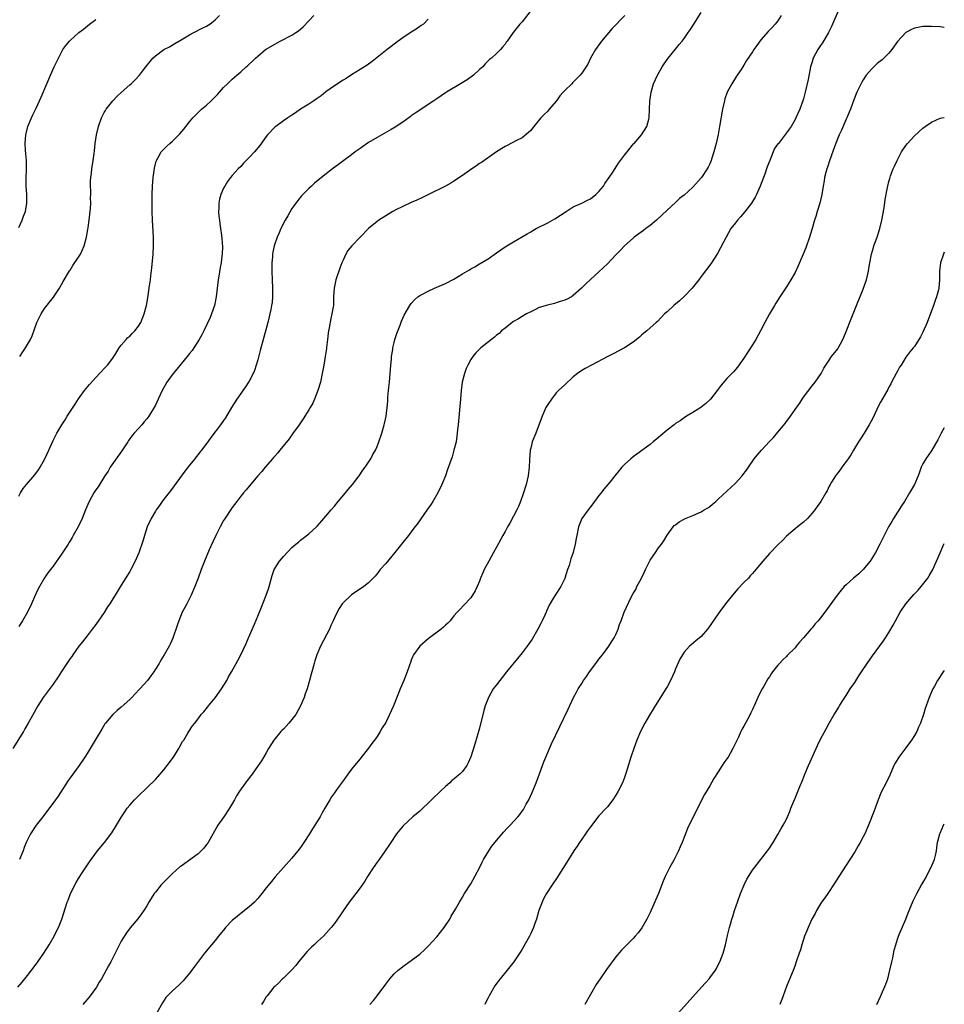
# Model space of a CAD drawing. Units: inches. Extents: x 2640000 to 2643000, y 1515000 to 1518000.
# Drawn here: x 2642783 to 2643000, y 1517565 to 1517796 of the extents above; entities that cross this region are included whole.
import ezdxf

# ---------------------------------------------------------------- set-up
doc = ezdxf.new("R2010")
doc.units = ezdxf.units.IN
doc.header["$MEASUREMENT"] = 0
doc.layers.add('LD26401515_10ft', color=111, linetype='Continuous')

msp = doc.modelspace()

# ---------------------------------------------------------------- linework, layer by layer
at = {"layer": 'LD26401515_10ft'}
for points, elevation in [([(2642903.68, 1517799), (2642901, 1517795.55), (2642900.46, 1517795), (2642899.81, 1517794.19), (2642899, 1517793.1), (2642898.91, 1517793), (2642897.5, 1517791), (2642897.28, 1517790.72), (2642897, 1517790.26), (2642896.43, 1517789.57), (2642895.92, 1517789), (2642895, 1517788.07), (2642893.79, 1517787), (2642893.35, 1517786.65), (2642892.35, 1517785.65), (2642891.75, 1517785), (2642891, 1517784.33), (2642889.6, 1517783), (2642888.07, 1517781.93), (2642886.57, 1517781), (2642883.23, 1517779), (2642883, 1517778.83), (2642881, 1517777.46), (2642880.29, 1517777), (2642879, 1517776.09), (2642877, 1517774.82), (2642875.93, 1517774.07), (2642875, 1517773.48), (2642874.73, 1517773.27), (2642873, 1517772.02), (2642871.2, 1517770.8), (2642870.29, 1517770.29), (2642868.68, 1517769.32), (2642867, 1517768.36), (2642865, 1517767.18), (2642863, 1517765.8), (2642861.88, 1517765), (2642861, 1517764.31), (2642859.21, 1517763), (2642857.96, 1517762.04), (2642856.52, 1517761), (2642853.96, 1517759), (2642852.34, 1517757.66), (2642851.62, 1517757), (2642851, 1517756.43), (2642849.59, 1517755), (2642849.28, 1517754.72), (2642848.37, 1517753.63), (2642847.96, 1517753), (2642847, 1517751.75), (2642846.03, 1517750.03), (2642845.43, 1517749), (2642844.42, 1517747), (2642844, 1517746), (2642843.52, 1517745), (2642842.81, 1517743), (2642842.51, 1517741.49), (2642842.44, 1517741), (2642842.42, 1517740.42), (2642842.31, 1517739), (2642842.3, 1517737), (2642842.37, 1517735), (2642842.48, 1517733), (2642842.48, 1517731), (2642842.35, 1517729.65), (2642842.26, 1517729), (2642842.04, 1517728.04), (2642841.84, 1517727), (2642841.69, 1517726.31), (2642841.33, 1517725), (2642840.45, 1517721.55), (2642839.59, 1517718.41), (2642839, 1517716.2), (2642838.66, 1517715), (2642838.26, 1517713.74), (2642837.93, 1517713), (2642837, 1517711.23), (2642836.86, 1517711), (2642836.11, 1517709.89), (2642835.49, 1517709), (2642835, 1517708.34), (2642834.07, 1517707), (2642832.81, 1517705), (2642831.41, 1517702.59), (2642831, 1517702.01), (2642830.27, 1517701), (2642827.99, 1517698.01), (2642827.3, 1517697), (2642825.83, 1517695), (2642825.45, 1517694.55), (2642825, 1517693.97), (2642824.56, 1517693.44), (2642824.22, 1517693), (2642823, 1517691.51), (2642821.88, 1517690.12), (2642819.36, 1517686.64), (2642818.5, 1517685.5), (2642817, 1517683.56), (2642816.59, 1517683), (2642815.92, 1517682.08), (2642815.17, 1517681), (2642815, 1517680.73), (2642814.01, 1517679), (2642813.1, 1517677), (2642812.41, 1517675), (2642812.09, 1517673.91), (2642811.08, 1517670.92), (2642810.27, 1517669), (2642809.27, 1517667), (2642809, 1517666.52), (2642807, 1517663.33), (2642805.58, 1517661), (2642805, 1517660.11), (2642804.31, 1517659), (2642803.77, 1517658.23), (2642802.95, 1517656.95), (2642801, 1517654.14), (2642800.16, 1517653), (2642799, 1517651.47), (2642797.92, 1517650.08), (2642797.06, 1517649), (2642795.61, 1517647), (2642795.37, 1517646.63), (2642795, 1517646.14), (2642793, 1517643.11), (2642792.19, 1517641.81), (2642791, 1517640.15), (2642788.64, 1517637), (2642787.4, 1517635), (2642787, 1517634.31), (2642786.55, 1517633.45), (2642785.19, 1517631), (2642784.38, 1517629.62), (2642784.03, 1517629), (2642781.53, 1517625)], 9100), ([(2642782.71, 1517569), (2642783.77, 1517570.23), (2642785, 1517571.79), (2642787, 1517574.43), (2642787.42, 1517575), (2642788.81, 1517577), (2642790.05, 1517579), (2642791.22, 1517581), (2642791.83, 1517582.17), (2642792.24, 1517583), (2642793.06, 1517585), (2642794.34, 1517589), (2642794.52, 1517589.48), (2642795.12, 1517591), (2642796.42, 1517593.58), (2642797, 1517594.56), (2642797.86, 1517595.86), (2642799.53, 1517598.47), (2642801.44, 1517601), (2642803.03, 1517602.97), (2642804.76, 1517605.24), (2642805.91, 1517607), (2642807.06, 1517609), (2642807.85, 1517610.15), (2642808.41, 1517611), (2642809, 1517611.77), (2642810.12, 1517613), (2642811, 1517613.92), (2642813, 1517615.81), (2642815, 1517617.76), (2642815.6, 1517618.4), (2642817, 1517620.02), (2642817.76, 1517621), (2642819.21, 1517623), (2642820.47, 1517625), (2642820.64, 1517625.36), (2642821.37, 1517626.63), (2642821.63, 1517627), (2642822.62, 1517628.62), (2642822.84, 1517629), (2642823.69, 1517630.31), (2642824.21, 1517631), (2642825, 1517632), (2642825.76, 1517633), (2642826.35, 1517633.65), (2642827.24, 1517634.76), (2642827.42, 1517635), (2642829, 1517636.93), (2642830.46, 1517639), (2642831.71, 1517641), (2642832.17, 1517641.83), (2642832.87, 1517643), (2642834.34, 1517645.66), (2642835.04, 1517647), (2642836.32, 1517649.68), (2642836.86, 1517651), (2642838.21, 1517654.21), (2642839, 1517656.04), (2642839.84, 1517658.16), (2642841.01, 1517661), (2642841.5, 1517662.5), (2642841.69, 1517663), (2642842.4, 1517665.6), (2642842.87, 1517667), (2642843, 1517667.29), (2642844.11, 1517669), (2642845, 1517670.11), (2642847, 1517672.16), (2642847.94, 1517673), (2642848.54, 1517673.46), (2642849, 1517673.89), (2642849.64, 1517674.36), (2642851, 1517675.42), (2642852.88, 1517677.12), (2642853, 1517677.25), (2642854.53, 1517679), (2642855, 1517679.52), (2642856.21, 1517681), (2642857, 1517681.89), (2642857.89, 1517683), (2642859.57, 1517685), (2642860.2, 1517685.8), (2642861.22, 1517687), (2642862.78, 1517689), (2642863.66, 1517690.34), (2642864.17, 1517691), (2642865, 1517692.24), (2642865.48, 1517693), (2642866.02, 1517693.98), (2642866.62, 1517695), (2642867, 1517695.86), (2642867.43, 1517697), (2642868.06, 1517699), (2642868.65, 1517701), (2642868.72, 1517701.28), (2642869.11, 1517703), (2642869.35, 1517705), (2642869.48, 1517706.52), (2642869.49, 1517707.49), (2642869.66, 1517709), (2642869.71, 1517709.71), (2642869.87, 1517711), (2642870.19, 1517715), (2642870.34, 1517716.34), (2642870.4, 1517717), (2642870.67, 1517718.67), (2642870.71, 1517719), (2642871, 1517720.29), (2642871.18, 1517721), (2642871.58, 1517722.42), (2642872.39, 1517724.39), (2642872.72, 1517725.28), (2642873.32, 1517726.68), (2642874.64, 1517729), (2642875, 1517729.47), (2642875.72, 1517730.28), (2642876.54, 1517731), (2642877, 1517731.31), (2642877.6, 1517731.6), (2642879, 1517732.34), (2642880.41, 1517733), (2642881, 1517733.24), (2642883, 1517734.14), (2642885, 1517735.18), (2642887, 1517736.36), (2642888.63, 1517737.37), (2642889, 1517737.58), (2642889.93, 1517738.07), (2642891, 1517738.72), (2642891.19, 1517738.81), (2642893, 1517739.94), (2642895, 1517741.35), (2642896.01, 1517741.99), (2642897, 1517742.71), (2642899, 1517743.93), (2642902.2, 1517745.8), (2642903, 1517746.23), (2642903.47, 1517746.53), (2642904.29, 1517747), (2642907, 1517748.4), (2642908.68, 1517749.32), (2642911.32, 1517751), (2642913, 1517752.1), (2642915, 1517753), (2642916.32, 1517753.68), (2642917, 1517754), (2642918.31, 1517755), (2642919, 1517755.7), (2642920.05, 1517757), (2642920.41, 1517757.59), (2642921.41, 1517759), (2642922.25, 1517760.25), (2642923.63, 1517762.36), (2642925, 1517764.23), (2642925.61, 1517765), (2642927.14, 1517766.86), (2642927.27, 1517767), (2642929.02, 1517769), (2642930.26, 1517771), (2642930.68, 1517772.68), (2642930.78, 1517773), (2642930.87, 1517775), (2642930.94, 1517776.94), (2642931.22, 1517779), (2642931.82, 1517781), (2642932.71, 1517783), (2642933.86, 1517785), (2642934.31, 1517785.69), (2642935.27, 1517787), (2642937, 1517789.14), (2642937.81, 1517790.19), (2642938.5, 1517791), (2642939, 1517791.62), (2642939.97, 1517793), (2642940.37, 1517793.63), (2642941.28, 1517795), (2642943, 1517797.73)], 9080), ([(2642783, 1517684.24), (2642783.38, 1517685), (2642784, 1517686), (2642784.74, 1517687), (2642786.73, 1517689.27), (2642787.59, 1517690.41), (2642788, 1517691), (2642789.09, 1517693), (2642790.02, 1517695), (2642791, 1517697.27), (2642791.89, 1517699), (2642793.04, 1517701), (2642793.86, 1517702.14), (2642794.33, 1517703), (2642796.2, 1517705.8), (2642797, 1517707.09), (2642798.38, 1517709), (2642799.54, 1517710.46), (2642801.92, 1517713), (2642803.39, 1517714.61), (2642803.79, 1517715), (2642805, 1517716.62), (2642805.26, 1517717), (2642805.71, 1517717.71), (2642806.47, 1517719), (2642807, 1517719.67), (2642808.13, 1517721), (2642808.57, 1517721.43), (2642809, 1517721.79), (2642809.57, 1517722.43), (2642810.14, 1517723), (2642811, 1517724.09), (2642811.57, 1517725), (2642812, 1517726), (2642812.38, 1517727), (2642812.89, 1517729), (2642813.22, 1517730.78), (2642813.55, 1517733), (2642813.62, 1517733.62), (2642813.81, 1517735), (2642813.9, 1517735.9), (2642814.16, 1517737.84), (2642814.49, 1517741), (2642814.58, 1517743), (2642814.54, 1517745), (2642814.35, 1517749), (2642814.27, 1517751), (2642814.23, 1517753.77), (2642814.25, 1517755), (2642814.33, 1517757), (2642814.48, 1517759), (2642814.79, 1517761.21), (2642815.2, 1517762.8), (2642815.28, 1517763), (2642815.66, 1517763.66), (2642816.38, 1517765), (2642816.66, 1517765.34), (2642817.66, 1517766.34), (2642818.37, 1517767), (2642819, 1517767.54), (2642820.76, 1517769.24), (2642821.67, 1517770.33), (2642823, 1517772.09), (2642823.77, 1517773), (2642825, 1517774.23), (2642825.84, 1517775), (2642827, 1517775.97), (2642828.1, 1517777), (2642828.58, 1517777.42), (2642829, 1517777.9), (2642829.56, 1517778.44), (2642830.03, 1517779), (2642831, 1517780.09), (2642831.9, 1517781), (2642833, 1517782.07), (2642834.06, 1517783), (2642835, 1517783.79), (2642836.32, 1517785), (2642836.7, 1517785.3), (2642837, 1517785.6), (2642837.73, 1517786.27), (2642838.45, 1517787), (2642839, 1517787.5), (2642840.83, 1517789), (2642841, 1517789.12), (2642843, 1517790.32), (2642844.28, 1517791), (2642847, 1517792.4), (2642847.96, 1517793), (2642848.59, 1517793.41), (2642849, 1517793.77), (2642849.68, 1517794.32), (2642851, 1517795.73), (2642852.16, 1517797)], 9120), ([(2642879, 1517796.15), (2642877.84, 1517795), (2642877.35, 1517794.65), (2642876.16, 1517793.84), (2642875, 1517793.11), (2642873, 1517791.76), (2642871.94, 1517791), (2642869.32, 1517789), (2642867, 1517787.13), (2642865.8, 1517786.2), (2642864.62, 1517785.38), (2642863, 1517784.34), (2642861, 1517783.09), (2642859.75, 1517782.25), (2642859, 1517781.8), (2642857, 1517780.48), (2642855, 1517779.06), (2642853.84, 1517778.16), (2642852.66, 1517777.34), (2642852.13, 1517777), (2642851, 1517776.22), (2642849.02, 1517775), (2642847.82, 1517774.18), (2642847, 1517773.65), (2642846.03, 1517773), (2642845, 1517772.31), (2642843.22, 1517771), (2642843, 1517770.82), (2642841.3, 1517769), (2642841, 1517768.62), (2642839.47, 1517766.53), (2642838.21, 1517765), (2642837, 1517763.68), (2642835.67, 1517762.33), (2642835, 1517761.6), (2642834.39, 1517761), (2642833, 1517759.47), (2642832.61, 1517759), (2642831.93, 1517758.07), (2642831.24, 1517757), (2642831, 1517756.53), (2642830.32, 1517755), (2642830.06, 1517753.94), (2642829.85, 1517753), (2642829.84, 1517751.84), (2642829.81, 1517751), (2642829.9, 1517749.9), (2642830.01, 1517749), (2642830.1, 1517748.1), (2642830.3, 1517747), (2642830.52, 1517745.48), (2642830.61, 1517744.61), (2642830.72, 1517742.72), (2642830.65, 1517741), (2642830.61, 1517740.61), (2642830.38, 1517739), (2642830.15, 1517737.85), (2642829.85, 1517735.85), (2642829.7, 1517735), (2642829.25, 1517731), (2642828.84, 1517729), (2642828.16, 1517727), (2642827.83, 1517726.17), (2642826.32, 1517723), (2642825.88, 1517722.12), (2642825.26, 1517721), (2642824.01, 1517719), (2642823.58, 1517718.42), (2642823, 1517717.74), (2642822.44, 1517717), (2642821, 1517715.3), (2642819.99, 1517714.01), (2642819.14, 1517713), (2642817.71, 1517711), (2642816.55, 1517709), (2642815.61, 1517707), (2642815, 1517705.62), (2642814.79, 1517705.21), (2642813.46, 1517703), (2642813, 1517702.39), (2642812.34, 1517701.66), (2642811.81, 1517701), (2642811, 1517700.14), (2642810.01, 1517699), (2642809.52, 1517698.48), (2642809, 1517697.69), (2642808.7, 1517697.3), (2642808.53, 1517697), (2642807.12, 1517694.88), (2642804.41, 1517691), (2642803.89, 1517690.11), (2642803.13, 1517689), (2642801.54, 1517686.46), (2642801, 1517685.68), (2642800.59, 1517685), (2642799.5, 1517683), (2642798.64, 1517681), (2642797.85, 1517679), (2642796.91, 1517677), (2642795.74, 1517675), (2642795.45, 1517674.55), (2642795, 1517673.77), (2642794.7, 1517673.3), (2642794.53, 1517673), (2642793, 1517670.6), (2642791, 1517667.81), (2642789.78, 1517666.22), (2642788.96, 1517665.04), (2642787.78, 1517663), (2642787.48, 1517662.52), (2642787, 1517661.47), (2642786.65, 1517660.65), (2642785.92, 1517659), (2642785, 1517657), (2642783.86, 1517655), (2642783, 1517653.64)], 9110), ([(2642783, 1517747.28), (2642783.79, 1517749), (2642784.09, 1517749.91), (2642784.52, 1517751), (2642784.86, 1517753), (2642784.83, 1517755), (2642784.71, 1517757), (2642784.72, 1517757.28), (2642784.69, 1517759), (2642784.74, 1517760.74), (2642784.77, 1517761.23), (2642784.75, 1517763), (2642784.59, 1517764.59), (2642784.57, 1517765.43), (2642784.46, 1517767), (2642784.6, 1517769), (2642784.66, 1517769.34), (2642785.06, 1517770.94), (2642785.91, 1517773), (2642786.26, 1517773.74), (2642787, 1517775.24), (2642787.81, 1517777), (2642788.17, 1517777.83), (2642789.5, 1517781), (2642790.36, 1517783), (2642791.27, 1517785), (2642792.24, 1517787), (2642793, 1517788.44), (2642793.32, 1517789), (2642794.01, 1517789.99), (2642794.82, 1517791), (2642795, 1517791.18), (2642797.02, 1517793), (2642798.16, 1517793.84), (2642799.58, 1517795), (2642801, 1517796.05)], 9140), ([(2642925.05, 1517797), (2642922.08, 1517793.92), (2642919.62, 1517791), (2642918.18, 1517789), (2642917.07, 1517787), (2642916.39, 1517785.61), (2642915, 1517783.48), (2642914.61, 1517783), (2642913, 1517781.36), (2642912.81, 1517781.19), (2642912.64, 1517781), (2642911, 1517779.45), (2642910.62, 1517779), (2642909.84, 1517778.16), (2642909.02, 1517777), (2642907.37, 1517775), (2642907, 1517774.6), (2642906.2, 1517773.8), (2642905.41, 1517773), (2642903.72, 1517771), (2642903.42, 1517770.58), (2642903, 1517770.06), (2642902.48, 1517769.52), (2642901, 1517768.34), (2642899.68, 1517767.68), (2642897.47, 1517766.53), (2642897, 1517766.31), (2642896.21, 1517765.79), (2642895, 1517765.05), (2642891.45, 1517762.54), (2642891, 1517762.25), (2642890.27, 1517761.73), (2642889.17, 1517761), (2642887, 1517759.43), (2642885, 1517758.1), (2642884.31, 1517757.69), (2642883, 1517756.96), (2642879.04, 1517755), (2642877.67, 1517754.33), (2642876.3, 1517753.7), (2642875, 1517753.12), (2642873, 1517752.19), (2642871.4, 1517751.4), (2642870.64, 1517751), (2642869, 1517750.01), (2642867.43, 1517749), (2642867, 1517748.69), (2642864.99, 1517747), (2642861.1, 1517743), (2642860.16, 1517741.84), (2642859.66, 1517741), (2642859, 1517739.61), (2642858.74, 1517739), (2642858.26, 1517737.74), (2642857.31, 1517735), (2642856.88, 1517733), (2642856.78, 1517731), (2642856.73, 1517729), (2642856.69, 1517728.69), (2642856.41, 1517727), (2642856.11, 1517725.89), (2642855.71, 1517723.71), (2642855.56, 1517723), (2642855.52, 1517722.48), (2642855.34, 1517721), (2642855.13, 1517719.13), (2642855.12, 1517718.88), (2642854.84, 1517717), (2642854.5, 1517715), (2642854.13, 1517713), (2642853.68, 1517711), (2642853.08, 1517709), (2642852.32, 1517707), (2642851.92, 1517706.08), (2642851.31, 1517705), (2642851, 1517704.48), (2642849.65, 1517702.35), (2642848.73, 1517701), (2642847.18, 1517698.82), (2642847, 1517698.6), (2642846.33, 1517697.67), (2642844.14, 1517695), (2642843.65, 1517694.35), (2642843, 1517693.65), (2642842.71, 1517693.29), (2642842.45, 1517693), (2642840.73, 1517691), (2642839.99, 1517690.01), (2642839.02, 1517689), (2642837, 1517686.61), (2642836.3, 1517685.7), (2642835.65, 1517685), (2642835, 1517684.21), (2642834.06, 1517683), (2642833, 1517681.59), (2642831.18, 1517678.82), (2642831, 1517678.51), (2642830.17, 1517677), (2642829.19, 1517675), (2642828.49, 1517673.51), (2642827.62, 1517671.62), (2642826.48, 1517669), (2642825.72, 1517667), (2642825.02, 1517665), (2642824.26, 1517663), (2642823.38, 1517661), (2642823, 1517660.24), (2642822.35, 1517659), (2642821.9, 1517658.1), (2642821.31, 1517657), (2642820.47, 1517655), (2642820.13, 1517653.87), (2642819.09, 1517650.91), (2642818.46, 1517649.54), (2642818.19, 1517649), (2642817.06, 1517647), (2642816.28, 1517645.72), (2642815.86, 1517645), (2642815, 1517643.65), (2642814.6, 1517643), (2642813.89, 1517642.11), (2642813.11, 1517641), (2642811.35, 1517639), (2642810.19, 1517637.81), (2642809.44, 1517637), (2642809, 1517636.56), (2642807, 1517634.73), (2642806.04, 1517633.96), (2642805, 1517633.01), (2642803.29, 1517631), (2642803.17, 1517630.83), (2642802.4, 1517629.6), (2642800.88, 1517627), (2642799, 1517623.85), (2642798.47, 1517623), (2642797.13, 1517621), (2642795, 1517618.16), (2642794.52, 1517617.48), (2642792.17, 1517613.83), (2642791.6, 1517613), (2642788.56, 1517609), (2642787.07, 1517607), (2642785.68, 1517605), (2642784.71, 1517603), (2642784.22, 1517601.78), (2642783.98, 1517601), (2642783.13, 1517599)], 9090), ([(2642783.17, 1517717), (2642783.92, 1517718.08), (2642784.51, 1517719), (2642785, 1517719.78), (2642785.69, 1517721), (2642786.12, 1517721.88), (2642787.21, 1517725), (2642788.2, 1517727), (2642789, 1517728.23), (2642791.07, 1517730.93), (2642792.47, 1517733), (2642793, 1517733.87), (2642793.39, 1517734.61), (2642794.88, 1517737.12), (2642795, 1517737.29), (2642795.67, 1517738.33), (2642797, 1517740.27), (2642797.44, 1517741), (2642797.75, 1517741.75), (2642798.32, 1517743), (2642798.86, 1517745), (2642799.19, 1517746.81), (2642799.23, 1517747.23), (2642799.45, 1517749), (2642799.6, 1517750.4), (2642799.74, 1517751.74), (2642799.83, 1517753), (2642799.81, 1517754.19), (2642799.86, 1517755), (2642799.87, 1517755.87), (2642799.77, 1517757), (2642799.76, 1517758.24), (2642799.82, 1517759), (2642799.99, 1517759.99), (2642800.11, 1517761), (2642800.44, 1517763), (2642800.6, 1517764.6), (2642800.72, 1517765.28), (2642800.88, 1517767), (2642801.17, 1517769), (2642801.63, 1517771), (2642802.37, 1517773), (2642803, 1517774.22), (2642803.29, 1517774.71), (2642803.48, 1517775), (2642804.99, 1517777.01), (2642805.96, 1517778.04), (2642807, 1517778.98), (2642809, 1517780.73), (2642809.33, 1517781), (2642810.17, 1517781.83), (2642811.27, 1517783), (2642811.95, 1517783.95), (2642812.74, 1517785), (2642813.8, 1517786.2), (2642814.38, 1517787), (2642815, 1517787.53), (2642816.99, 1517789), (2642818.31, 1517789.69), (2642819.59, 1517790.41), (2642821, 1517791.29), (2642823, 1517792.49), (2642824.04, 1517793), (2642825.99, 1517794.01), (2642827, 1517794.5), (2642827.79, 1517795), (2642829, 1517795.97), (2642830.05, 1517797)], 9130), ([(2642961.73, 1517797), (2642961, 1517795.79), (2642960.37, 1517795), (2642959.72, 1517794.28), (2642958.73, 1517793.27), (2642957, 1517791.29), (2642956.01, 1517789.99), (2642955.3, 1517789), (2642955, 1517788.52), (2642953.58, 1517786.42), (2642953, 1517785.38), (2642952.77, 1517785), (2642952.35, 1517784.35), (2642951.44, 1517783), (2642951.25, 1517782.75), (2642950.15, 1517781), (2642949.11, 1517779), (2642948.55, 1517777.45), (2642948.43, 1517777), (2642948, 1517775), (2642947.31, 1517771), (2642946.94, 1517769.06), (2642946.47, 1517767), (2642945.97, 1517765), (2642945.52, 1517763.52), (2642945.35, 1517763), (2642945, 1517762.23), (2642944.59, 1517761.41), (2642944.41, 1517761), (2642943.09, 1517759), (2642943, 1517758.89), (2642941, 1517756.71), (2642939, 1517754.89), (2642937.94, 1517754.06), (2642937, 1517753.15), (2642935, 1517751.35), (2642932.53, 1517749), (2642931, 1517747.71), (2642930.02, 1517747), (2642929.44, 1517746.56), (2642927.25, 1517745), (2642927, 1517744.79), (2642925.02, 1517743), (2642924.03, 1517741.97), (2642923, 1517740.86), (2642921, 1517738.78), (2642919, 1517736.89), (2642917, 1517735.06), (2642915.94, 1517734.06), (2642914.92, 1517733), (2642913, 1517731.31), (2642912.54, 1517731), (2642911.56, 1517730.44), (2642911, 1517730.21), (2642909.89, 1517729.89), (2642909, 1517729.58), (2642908.55, 1517729.45), (2642906.92, 1517729.08), (2642905, 1517728.46), (2642903.94, 1517727.94), (2642903, 1517727.51), (2642902.01, 1517727), (2642901, 1517726.4), (2642900.15, 1517725.85), (2642899, 1517725.2), (2642898.7, 1517725), (2642897, 1517723.66), (2642896.19, 1517723), (2642895.58, 1517722.42), (2642895, 1517721.97), (2642894.5, 1517721.5), (2642893.78, 1517721), (2642891.33, 1517719), (2642891, 1517718.69), (2642890.17, 1517717.83), (2642889.45, 1517717), (2642889, 1517716.33), (2642888.23, 1517715), (2642887.85, 1517714.15), (2642887.45, 1517713), (2642886.96, 1517711), (2642886.7, 1517709), (2642886.51, 1517707), (2642886, 1517701), (2642885.87, 1517699.87), (2642885.8, 1517699), (2642885.72, 1517698.28), (2642885.5, 1517697), (2642885.02, 1517695), (2642884.56, 1517693.44), (2642883.53, 1517690.47), (2642883, 1517689), (2642882.18, 1517687), (2642881.23, 1517685), (2642880.03, 1517683), (2642879.63, 1517682.37), (2642878.82, 1517681.18), (2642877.92, 1517679.92), (2642876.36, 1517677.64), (2642875.83, 1517677), (2642875, 1517675.88), (2642874.32, 1517675), (2642873, 1517673.38), (2642871.13, 1517671), (2642869, 1517668.44), (2642867.73, 1517667), (2642867.42, 1517666.58), (2642866.54, 1517665.46), (2642865, 1517663.92), (2642863.87, 1517663), (2642861, 1517661.1), (2642860.87, 1517661), (2642859, 1517659.24), (2642858.8, 1517659), (2642858.1, 1517657.9), (2642857.61, 1517657), (2642857, 1517655.71), (2642856.72, 1517655), (2642856.15, 1517653.85), (2642855.82, 1517653), (2642853.73, 1517649), (2642852.84, 1517647), (2642852.41, 1517645.59), (2642852.19, 1517645), (2642851.67, 1517643), (2642851.5, 1517642.5), (2642851.17, 1517641), (2642850.56, 1517639), (2642850.12, 1517637.88), (2642849.87, 1517637), (2642849.03, 1517635), (2642847.89, 1517633), (2642847, 1517631.83), (2642846.31, 1517631), (2642845, 1517629.58), (2642844.71, 1517629.29), (2642844.43, 1517629), (2642842.77, 1517627), (2642841.51, 1517625), (2642841, 1517624.04), (2642839.87, 1517622.13), (2642839.13, 1517621), (2642837.66, 1517619), (2642836.48, 1517617.52), (2642834.7, 1517615), (2642834.04, 1517613.96), (2642833.53, 1517613), (2642832.39, 1517611), (2642831.05, 1517609), (2642829.67, 1517607), (2642827.34, 1517603), (2642827, 1517602.52), (2642826.32, 1517601.68), (2642825.71, 1517601), (2642825, 1517600.33), (2642821, 1517597.45), (2642820.76, 1517597.24), (2642819, 1517595.66), (2642817.66, 1517594.34), (2642816.67, 1517593.33), (2642816.36, 1517593), (2642815, 1517591.35), (2642814.73, 1517591), (2642813.47, 1517589), (2642813, 1517588.15), (2642812.28, 1517587), (2642811.76, 1517586.24), (2642810.9, 1517585.1), (2642809.04, 1517582.96), (2642808.19, 1517581.81), (2642807, 1517579.86), (2642805.59, 1517577), (2642805, 1517575.9), (2642804.54, 1517575), (2642803.99, 1517574.01), (2642803.47, 1517573), (2642802.36, 1517571), (2642801.83, 1517570.17), (2642801.17, 1517569), (2642799.71, 1517567), (2642799, 1517566.11), (2642798, 1517565)], 9070), ([(2642975, 1517797.9), (2642973.79, 1517795), (2642973.54, 1517794.46), (2642972.85, 1517793), (2642971.43, 1517790.57), (2642971, 1517789.96), (2642970.37, 1517789), (2642969.28, 1517787), (2642969, 1517786.16), (2642968.65, 1517785), (2642968.04, 1517781.96), (2642967.38, 1517779), (2642967, 1517777.48), (2642966.86, 1517777), (2642966.1, 1517775), (2642965.2, 1517773), (2642965, 1517772.62), (2642964.07, 1517771), (2642963.64, 1517770.36), (2642963, 1517769.45), (2642961.08, 1517767), (2642961, 1517766.87), (2642960.21, 1517765.79), (2642959.84, 1517765), (2642959.05, 1517763), (2642958.49, 1517761.51), (2642958.34, 1517761), (2642957.99, 1517759.99), (2642956.85, 1517757), (2642955.96, 1517755), (2642955.63, 1517754.37), (2642955, 1517753.33), (2642954.78, 1517753), (2642953.15, 1517750.85), (2642952.21, 1517749.79), (2642951.48, 1517749), (2642951, 1517748.4), (2642949.97, 1517747), (2642948.82, 1517745), (2642947.54, 1517742.46), (2642946.8, 1517741.2), (2642945.22, 1517738.78), (2642943, 1517735.74), (2642942.45, 1517735), (2642940.87, 1517733), (2642939, 1517731.07), (2642937.91, 1517730.09), (2642937, 1517729.3), (2642936.61, 1517729), (2642935, 1517727.48), (2642934.4, 1517727), (2642932.75, 1517725.25), (2642932.43, 1517725), (2642930.23, 1517723), (2642929.56, 1517722.44), (2642929, 1517722.03), (2642928.49, 1517721.51), (2642927, 1517720.39), (2642925, 1517719.06), (2642923.69, 1517718.31), (2642922.38, 1517717.62), (2642921.07, 1517717), (2642917.24, 1517715), (2642915.81, 1517714.19), (2642915, 1517713.71), (2642914.02, 1517713), (2642913, 1517712.2), (2642911, 1517710.38), (2642909.53, 1517709), (2642909, 1517708.47), (2642907.86, 1517707), (2642907, 1517705.73), (2642906.59, 1517705), (2642905.73, 1517703), (2642904.19, 1517699), (2642903.39, 1517697), (2642903, 1517695.5), (2642902.89, 1517695), (2642902.72, 1517692.72), (2642902.66, 1517691), (2642902.42, 1517689), (2642901.96, 1517687), (2642901.35, 1517685), (2642900.65, 1517683), (2642900.17, 1517681.83), (2642899.77, 1517681), (2642899, 1517679.53), (2642898.09, 1517677.91), (2642897.55, 1517677), (2642897, 1517675.98), (2642896.44, 1517675), (2642895, 1517672.26), (2642894.31, 1517671), (2642893.16, 1517669), (2642892.1, 1517667), (2642891.77, 1517666.23), (2642891.27, 1517665), (2642891, 1517664.25), (2642890.47, 1517663), (2642890.01, 1517661.99), (2642889, 1517660.4), (2642887.33, 1517658.67), (2642886.36, 1517657.64), (2642885.79, 1517657), (2642885, 1517656.17), (2642884.13, 1517655), (2642883.55, 1517654.45), (2642883, 1517653.97), (2642882.53, 1517653.47), (2642881.98, 1517653), (2642879, 1517650.73), (2642876.97, 1517649.03), (2642875.51, 1517647), (2642875.33, 1517646.67), (2642875, 1517645.74), (2642874.79, 1517645.21), (2642874.59, 1517644.59), (2642874.05, 1517643), (2642873.25, 1517641), (2642872.4, 1517639), (2642872, 1517638), (2642871, 1517635.4), (2642870.82, 1517635), (2642869, 1517631.15), (2642868.16, 1517629.84), (2642867.74, 1517629), (2642867, 1517627.84), (2642866.39, 1517627), (2642865.78, 1517626.22), (2642865, 1517625.12), (2642863.16, 1517622.84), (2642863, 1517622.62), (2642861.67, 1517621), (2642861, 1517620.14), (2642860.16, 1517619), (2642859, 1517617.46), (2642857.87, 1517615.86), (2642857.13, 1517614.87), (2642857, 1517614.65), (2642856.33, 1517613.67), (2642855.93, 1517613), (2642854.76, 1517611), (2642854.08, 1517609.92), (2642853.6, 1517609), (2642852.39, 1517607), (2642851.82, 1517606.18), (2642851.13, 1517605), (2642849.82, 1517603), (2642849, 1517601.82), (2642848.37, 1517601), (2642847, 1517599.31), (2642843.11, 1517594.89), (2642842.2, 1517593.8), (2642841, 1517592.31), (2642839.99, 1517591), (2642839, 1517589.84), (2642838.23, 1517589), (2642837, 1517587.9), (2642835.92, 1517587), (2642835, 1517586.31), (2642834.28, 1517585.72), (2642833, 1517584.64), (2642831.45, 1517583), (2642831.24, 1517582.76), (2642829.82, 1517581), (2642829, 1517579.95), (2642828.17, 1517579), (2642826.52, 1517577), (2642824.13, 1517573.87), (2642823.53, 1517573), (2642823, 1517572.33), (2642821.91, 1517571), (2642821.48, 1517570.52), (2642821, 1517570.02), (2642820.48, 1517569.52), (2642819, 1517568.16), (2642817.81, 1517567), (2642817.43, 1517566.57), (2642816.63, 1517565.37), (2642815.36, 1517563)], 9060), ([(2643000, 1517794.21), (2642999, 1517794.34), (2642997, 1517794.45), (2642995, 1517794.4), (2642993.81, 1517794.19), (2642993, 1517794.02), (2642992.3, 1517793.7), (2642990.97, 1517793), (2642989, 1517790.87), (2642987.71, 1517789), (2642987, 1517788.18), (2642985.82, 1517787), (2642985.4, 1517786.6), (2642984.29, 1517785.71), (2642983.49, 1517785), (2642983, 1517784.52), (2642981.69, 1517783), (2642981, 1517781.94), (2642980.64, 1517781.36), (2642979.48, 1517779), (2642978.77, 1517777.23), (2642977.97, 1517775), (2642977.69, 1517774.31), (2642977.14, 1517773), (2642977, 1517772.71), (2642975.87, 1517770.13), (2642975.33, 1517769), (2642975, 1517768.19), (2642974.22, 1517766.22), (2642973.12, 1517763.12), (2642972.59, 1517761.41), (2642972.42, 1517761), (2642972.21, 1517760.21), (2642971.93, 1517759), (2642971.81, 1517758.19), (2642971.59, 1517757), (2642971.26, 1517755), (2642970.78, 1517753), (2642970.18, 1517751), (2642969.84, 1517749.84), (2642969.57, 1517749), (2642969, 1517747), (2642968.36, 1517745), (2642967.49, 1517742.51), (2642966.91, 1517741), (2642965.76, 1517738.24), (2642965, 1517736.68), (2642964.04, 1517735), (2642963.64, 1517734.36), (2642963, 1517733.34), (2642961.43, 1517731), (2642960.48, 1517729.52), (2642960.17, 1517729), (2642959, 1517726.99), (2642957.93, 1517725), (2642956.9, 1517723), (2642955.8, 1517721), (2642955, 1517719.7), (2642953, 1517716.61), (2642951.5, 1517714.5), (2642950.57, 1517713.43), (2642949, 1517711.84), (2642947.7, 1517710.3), (2642946.74, 1517709), (2642945.14, 1517707), (2642945, 1517706.84), (2642944.05, 1517705.95), (2642942.94, 1517705.06), (2642941, 1517703.83), (2642939.56, 1517703), (2642939, 1517702.64), (2642938.06, 1517701.94), (2642937, 1517701.27), (2642936.63, 1517701), (2642935, 1517699.7), (2642933.51, 1517698.49), (2642933, 1517698.03), (2642931.71, 1517697), (2642931, 1517696.38), (2642927.91, 1517694.09), (2642927, 1517693.46), (2642926.46, 1517693), (2642925, 1517691.68), (2642924.38, 1517691), (2642923.74, 1517690.26), (2642922.74, 1517689), (2642921.54, 1517687.54), (2642920.13, 1517685.87), (2642919.5, 1517685), (2642919, 1517684.38), (2642917.58, 1517682.42), (2642916.45, 1517681), (2642915.03, 1517679), (2642914.23, 1517677), (2642913.8, 1517675), (2642913.69, 1517674.31), (2642913.44, 1517673), (2642912.93, 1517671), (2642912.45, 1517669.55), (2642911.99, 1517667.99), (2642911.67, 1517667), (2642911.05, 1517665), (2642911, 1517664.88), (2642910.09, 1517663), (2642908.71, 1517661), (2642908.34, 1517660.34), (2642907.34, 1517658.66), (2642907, 1517657.92), (2642906.72, 1517657.28), (2642906.61, 1517657), (2642906.29, 1517656.29), (2642905.7, 1517655), (2642905.47, 1517654.53), (2642904.68, 1517653), (2642903.32, 1517650.68), (2642902.17, 1517649), (2642901, 1517647.48), (2642899.89, 1517646.11), (2642897.33, 1517643), (2642896.3, 1517641.7), (2642895.73, 1517641), (2642895, 1517639.98), (2642894.24, 1517639), (2642893.1, 1517637), (2642892.34, 1517635), (2642892.04, 1517633.96), (2642891, 1517629.81), (2642889.93, 1517626.07), (2642889, 1517623.05), (2642888.35, 1517621.65), (2642888.01, 1517621), (2642887, 1517619.64), (2642886.38, 1517619), (2642885.59, 1517618.41), (2642885, 1517617.87), (2642884.5, 1517617.5), (2642884.05, 1517617), (2642883, 1517616.13), (2642881.88, 1517615), (2642881.42, 1517614.58), (2642880.4, 1517613.6), (2642879, 1517612.19), (2642877.7, 1517611), (2642877, 1517610.33), (2642875.37, 1517609), (2642873.09, 1517606.91), (2642871.56, 1517605), (2642870.22, 1517603), (2642869.72, 1517602.28), (2642868.88, 1517601), (2642867.48, 1517599), (2642867, 1517598.35), (2642866.06, 1517597), (2642864.76, 1517595), (2642864.09, 1517593.91), (2642863, 1517592.31), (2642862.03, 1517591), (2642860.46, 1517589), (2642859.03, 1517586.97), (2642858.22, 1517585.78), (2642857.73, 1517585), (2642857, 1517584), (2642856.24, 1517583), (2642854.38, 1517581), (2642853, 1517579.72), (2642852.26, 1517579), (2642851.6, 1517578.4), (2642850.6, 1517577.4), (2642848.56, 1517575), (2642847.89, 1517574.11), (2642847, 1517573.11), (2642845, 1517571.13), (2642844.84, 1517571), (2642843.94, 1517570.06), (2642843, 1517569.21), (2642842.8, 1517569), (2642841.17, 1517567), (2642841, 1517566.76), (2642840.34, 1517565.66), (2642839.9, 1517565)], 9050), ([(2642865.32, 1517565), (2642866.13, 1517565.87), (2642867, 1517567), (2642869, 1517569.72), (2642870, 1517571), (2642871, 1517572.16), (2642871.94, 1517573), (2642872.52, 1517573.48), (2642873, 1517573.84), (2642875, 1517575.26), (2642877, 1517576.8), (2642878.15, 1517577.85), (2642879, 1517578.65), (2642881, 1517580.8), (2642882.72, 1517583), (2642884.01, 1517585), (2642884.35, 1517585.65), (2642885.35, 1517587.35), (2642886.28, 1517589), (2642887, 1517590.13), (2642887.52, 1517591), (2642889, 1517593.3), (2642891, 1517597.06), (2642891.63, 1517598.37), (2642891.96, 1517599), (2642893.18, 1517601), (2642893.92, 1517602.08), (2642895, 1517603.43), (2642896.34, 1517605), (2642896.63, 1517605.37), (2642897.58, 1517606.42), (2642898.17, 1517607), (2642899.98, 1517609), (2642900.43, 1517609.57), (2642901, 1517610.33), (2642901.28, 1517610.72), (2642901.45, 1517611), (2642901.95, 1517611.95), (2642902.54, 1517613), (2642903.32, 1517614.68), (2642904.3, 1517617), (2642905.1, 1517619.1), (2642905.8, 1517621), (2642906.1, 1517621.9), (2642907, 1517624.09), (2642907.4, 1517625), (2642907.9, 1517626.1), (2642911.76, 1517634.24), (2642913.08, 1517637), (2642913.76, 1517638.24), (2642914.16, 1517639), (2642915, 1517640.3), (2642915.42, 1517641), (2642916.08, 1517641.92), (2642916.79, 1517643), (2642918.25, 1517645), (2642919, 1517646), (2642919.81, 1517647), (2642921.35, 1517649), (2642921.98, 1517650.02), (2642922.62, 1517651), (2642923, 1517651.79), (2642923.53, 1517653), (2642923.87, 1517654.13), (2642924.23, 1517655), (2642924.96, 1517657), (2642926.54, 1517660.54), (2642927, 1517661.43), (2642927.63, 1517662.37), (2642927.9, 1517663), (2642928.97, 1517665.03), (2642929.64, 1517666.36), (2642929.92, 1517667), (2642931, 1517669.18), (2642931.73, 1517670.27), (2642932.28, 1517671), (2642933, 1517672.07), (2642933.7, 1517673), (2642934.21, 1517673.79), (2642935, 1517675.07), (2642936.42, 1517677), (2642936.69, 1517677.31), (2642937, 1517677.53), (2642937.8, 1517678.2), (2642939, 1517678.81), (2642939.11, 1517678.89), (2642941, 1517679.69), (2642943, 1517680.59), (2642943.72, 1517681), (2642944.52, 1517681.48), (2642945, 1517681.82), (2642945.67, 1517682.33), (2642946.44, 1517683), (2642947, 1517683.5), (2642949, 1517685.39), (2642951, 1517687.3), (2642952.59, 1517689), (2642952.78, 1517689.22), (2642953.64, 1517690.36), (2642954.06, 1517691), (2642955.43, 1517693), (2642956.13, 1517693.87), (2642957.1, 1517695), (2642959, 1517697.03), (2642959.97, 1517698.03), (2642961, 1517699.24), (2642962.69, 1517701.31), (2642963, 1517701.73), (2642963.56, 1517702.44), (2642963.93, 1517703), (2642965, 1517704.56), (2642966.01, 1517705.99), (2642967, 1517707.44), (2642969, 1517710.08), (2642969.72, 1517711), (2642971.09, 1517713), (2642971.74, 1517714.26), (2642972.24, 1517715), (2642973, 1517716.17), (2642973.56, 1517717), (2642975, 1517718.8), (2642975.08, 1517718.92), (2642976.2, 1517721), (2642976.45, 1517721.55), (2642977, 1517722.87), (2642978.14, 1517725.86), (2642979.4, 1517729), (2642981, 1517732.78), (2642981.09, 1517733), (2642981.75, 1517735), (2642982.21, 1517737), (2642982.33, 1517737.67), (2642982.54, 1517739), (2642982.93, 1517741), (2642983.39, 1517742.61), (2642983.51, 1517743), (2642984.22, 1517745), (2642984.87, 1517747), (2642985.37, 1517749), (2642985.88, 1517751.88), (2642986.14, 1517753.86), (2642986.69, 1517756.69), (2642986.74, 1517757), (2642987, 1517758.08), (2642987.2, 1517758.8), (2642987.4, 1517759.4), (2642988, 1517761), (2642988.34, 1517761.66), (2642988.91, 1517763), (2642990, 1517765), (2642991, 1517766.48), (2642991.4, 1517767), (2642993, 1517768.75), (2642995, 1517770.59), (2642995.53, 1517771), (2642997, 1517771.99), (2642999, 1517772.91), (2642999.41, 1517773), (2643000, 1517773.11)], 9040), ([(2643000, 1517741.48), (2642999.78, 1517741), (2642999.14, 1517739), (2642998.89, 1517737), (2642998.88, 1517735), (2642998.74, 1517733), (2642998.65, 1517732.65), (2642998.21, 1517731), (2642997.84, 1517730.16), (2642997.45, 1517729), (2642995.97, 1517725), (2642995, 1517722.71), (2642994.39, 1517721.61), (2642993, 1517719.36), (2642992.71, 1517719), (2642991.91, 1517718.09), (2642991, 1517716.81), (2642989.87, 1517715), (2642989.53, 1517714.47), (2642989, 1517713.53), (2642988.73, 1517713), (2642987.64, 1517711), (2642987.43, 1517710.57), (2642987, 1517709.82), (2642986.72, 1517709.28), (2642985, 1517706.28), (2642984.57, 1517705.43), (2642983.29, 1517702.71), (2642982.39, 1517701), (2642981.18, 1517699), (2642980.31, 1517697.69), (2642979.89, 1517697), (2642978.72, 1517695), (2642978.07, 1517693.93), (2642977.46, 1517693), (2642977, 1517692.35), (2642975.99, 1517691), (2642975.6, 1517690.4), (2642975, 1517689.69), (2642974.72, 1517689.28), (2642974.48, 1517689), (2642973.52, 1517687.52), (2642973.21, 1517687), (2642973, 1517686.55), (2642972.54, 1517685.46), (2642972.2, 1517685), (2642971.07, 1517683), (2642970.22, 1517681.78), (2642969.62, 1517681), (2642969, 1517680.24), (2642967.91, 1517679), (2642967, 1517678.16), (2642965.57, 1517677), (2642965, 1517676.57), (2642963, 1517674.87), (2642962.1, 1517673.9), (2642961, 1517672.83), (2642959, 1517670.76), (2642957.41, 1517669), (2642955.44, 1517666.56), (2642955, 1517666.08), (2642954.5, 1517665.5), (2642954.05, 1517665), (2642953, 1517663.97), (2642951.55, 1517662.45), (2642950.31, 1517661), (2642949, 1517659.35), (2642947.99, 1517658.01), (2642947, 1517656.63), (2642944.69, 1517653.31), (2642944.45, 1517653), (2642943, 1517651.33), (2642941.74, 1517650.26), (2642940.63, 1517649.37), (2642940.22, 1517649), (2642939, 1517647.6), (2642938.59, 1517647), (2642938.01, 1517645.99), (2642937, 1517643.72), (2642936.7, 1517643), (2642935.8, 1517641), (2642935, 1517639.53), (2642934.7, 1517639), (2642932.17, 1517635), (2642931.74, 1517634.26), (2642930.86, 1517632.86), (2642929.77, 1517631), (2642928.74, 1517629), (2642927.89, 1517627), (2642927.16, 1517625), (2642926.52, 1517623), (2642925.42, 1517619.42), (2642925, 1517618.24), (2642924.52, 1517617), (2642923.54, 1517615), (2642923, 1517614.07), (2642922.27, 1517613), (2642921, 1517611.37), (2642920.68, 1517611), (2642919, 1517609.19), (2642917, 1517606.67), (2642916.33, 1517605.67), (2642915.85, 1517605), (2642915, 1517603.78), (2642914.47, 1517603), (2642913.9, 1517602.1), (2642913.13, 1517601), (2642911.85, 1517599), (2642909.22, 1517594.78), (2642908.01, 1517593), (2642906.69, 1517591), (2642906.09, 1517589.91), (2642905.66, 1517589), (2642904.92, 1517587), (2642904.33, 1517585), (2642903.96, 1517583.96), (2642903.64, 1517583), (2642903, 1517581.59), (2642902.7, 1517581), (2642901, 1517577.94), (2642900.65, 1517577.35), (2642899.09, 1517575), (2642897.51, 1517573), (2642895.86, 1517571), (2642895.46, 1517570.54), (2642895, 1517569.92), (2642894.62, 1517569.38), (2642893.23, 1517567), (2642893, 1517566.54), (2642892.51, 1517565.49), (2642892.29, 1517565)], 9030), ([(2643000, 1517700.25), (2642999.3, 1517699), (2642998.52, 1517697.48), (2642997.06, 1517695), (2642996.2, 1517693.8), (2642995.67, 1517693), (2642995, 1517691.85), (2642994.61, 1517691), (2642994.16, 1517689.84), (2642993.86, 1517689), (2642992.99, 1517687), (2642991.87, 1517685), (2642990.66, 1517683), (2642990, 1517682), (2642988.11, 1517679), (2642987.7, 1517678.3), (2642986.95, 1517677), (2642985.89, 1517675), (2642984.9, 1517673), (2642983.84, 1517671), (2642983, 1517669.6), (2642982.6, 1517669), (2642981.01, 1517666.99), (2642979.98, 1517666.02), (2642978.74, 1517665), (2642977, 1517663.44), (2642976.55, 1517663), (2642975.81, 1517662.19), (2642974.84, 1517661), (2642972.01, 1517657), (2642971, 1517655.68), (2642970.45, 1517655), (2642969.75, 1517654.25), (2642969, 1517653.31), (2642968.85, 1517653.15), (2642968.74, 1517653), (2642967, 1517650.96), (2642966.06, 1517649.94), (2642965.3, 1517649), (2642965, 1517648.65), (2642963.18, 1517646.82), (2642963, 1517646.62), (2642962.14, 1517645.86), (2642961.36, 1517645), (2642961, 1517644.54), (2642959.73, 1517643), (2642959.43, 1517642.57), (2642959, 1517641.85), (2642958.64, 1517641.36), (2642957.69, 1517639.69), (2642957.27, 1517639), (2642956.49, 1517637.51), (2642955.72, 1517635.72), (2642955.39, 1517635), (2642955.25, 1517634.75), (2642955, 1517634.17), (2642954.62, 1517633.38), (2642954.46, 1517633), (2642953.41, 1517631), (2642953, 1517630.23), (2642952.55, 1517629.45), (2642952.32, 1517629), (2642951.7, 1517627.7), (2642951.24, 1517626.76), (2642950.44, 1517625), (2642949.28, 1517623), (2642949, 1517622.58), (2642948.32, 1517621.68), (2642947.87, 1517621), (2642947, 1517619.59), (2642945.99, 1517618.01), (2642945, 1517616.24), (2642943.78, 1517614.22), (2642941.73, 1517610.27), (2642939.77, 1517606.23), (2642938.51, 1517603), (2642938.03, 1517601.97), (2642937.64, 1517601), (2642936.63, 1517599), (2642935.54, 1517597), (2642934.56, 1517595), (2642934.1, 1517593.9), (2642932.97, 1517591), (2642932.38, 1517589.62), (2642931, 1517586.57), (2642930.23, 1517585), (2642929.08, 1517582.92), (2642928.21, 1517581.79), (2642927.53, 1517581), (2642927, 1517580.45), (2642925, 1517578.43), (2642924.31, 1517577.69), (2642923, 1517576.13), (2642922.13, 1517575), (2642921.66, 1517574.34), (2642920.79, 1517573.21), (2642919.28, 1517571), (2642918.37, 1517569.63), (2642915.67, 1517565)], 9020), ([(2642937.66, 1517563), (2642943.1, 1517569), (2642943.98, 1517570.02), (2642944.85, 1517571), (2642945, 1517571.19), (2642946.32, 1517573), (2642946.58, 1517573.42), (2642947, 1517574.24), (2642947.37, 1517575), (2642948.11, 1517577), (2642948.68, 1517579), (2642949.18, 1517581.18), (2642949.62, 1517583), (2642949.84, 1517583.84), (2642950.18, 1517585), (2642950.39, 1517585.61), (2642950.8, 1517587), (2642951.48, 1517589), (2642952.22, 1517591), (2642953.03, 1517593), (2642953.67, 1517594.33), (2642955, 1517596.51), (2642956.08, 1517597.92), (2642958.53, 1517601), (2642959, 1517601.65), (2642959.89, 1517603), (2642961, 1517604.83), (2642961.77, 1517606.23), (2642962.23, 1517607), (2642963, 1517608.48), (2642963.24, 1517609), (2642963.75, 1517610.25), (2642964.03, 1517611), (2642964.7, 1517612.7), (2642965, 1517613.38), (2642966.1, 1517616.1), (2642966.64, 1517617.36), (2642967.21, 1517618.79), (2642967.28, 1517619), (2642968.13, 1517621), (2642969.99, 1517625), (2642970.28, 1517625.72), (2642971, 1517627.19), (2642972.33, 1517629.67), (2642973, 1517630.95), (2642974.16, 1517633), (2642974.49, 1517633.51), (2642975, 1517634.37), (2642975.25, 1517634.75), (2642975.39, 1517635), (2642976.06, 1517636.06), (2642977, 1517637.49), (2642977.96, 1517639), (2642979, 1517640.52), (2642979.96, 1517642.04), (2642980.6, 1517643), (2642981.91, 1517645), (2642983.2, 1517646.8), (2642984.91, 1517649.1), (2642985.74, 1517650.26), (2642986.19, 1517651), (2642987, 1517652.26), (2642988.04, 1517653.96), (2642988.54, 1517655), (2642989.65, 1517657), (2642991, 1517658.98), (2642992.87, 1517661.13), (2642993.84, 1517662.16), (2642994.6, 1517663), (2642996.17, 1517665), (2642996.49, 1517665.51), (2642997.31, 1517667), (2642998.21, 1517669), (2642999, 1517670.92), (2642999.93, 1517673), (2643000, 1517673.14)], 9010), ([(2643000, 1517643.32), (2642999.77, 1517643), (2642998.42, 1517641), (2642997.68, 1517639.68), (2642997.28, 1517639), (2642996.59, 1517637.41), (2642996.43, 1517637), (2642996.16, 1517636.16), (2642995.76, 1517635), (2642995.55, 1517634.45), (2642995.15, 1517633), (2642994.43, 1517631), (2642993.97, 1517630.03), (2642993.53, 1517629), (2642993, 1517628.05), (2642992.34, 1517627), (2642991, 1517625.15), (2642989.33, 1517623), (2642988.45, 1517621.55), (2642988.18, 1517621), (2642987.22, 1517618.78), (2642986.37, 1517617), (2642985.21, 1517614.79), (2642984.46, 1517613), (2642984.15, 1517612.15), (2642983.56, 1517610.44), (2642982.23, 1517607), (2642981.35, 1517605), (2642981, 1517604.33), (2642980.29, 1517603), (2642979.79, 1517602.21), (2642979, 1517600.82), (2642977.84, 1517599), (2642975.25, 1517595), (2642974, 1517593), (2642973, 1517591.45), (2642972.68, 1517591), (2642972.01, 1517589.99), (2642971.24, 1517589), (2642971, 1517588.62), (2642970, 1517587), (2642969.69, 1517586.31), (2642968.93, 1517585), (2642968.04, 1517583), (2642967.77, 1517582.23), (2642967.21, 1517581), (2642966.57, 1517579), (2642966.24, 1517577.76), (2642965.97, 1517577), (2642965.3, 1517575), (2642965, 1517574.21), (2642964.69, 1517573.31), (2642963, 1517569.21), (2642962.23, 1517567), (2642961.89, 1517566.11), (2642961.44, 1517565)], 9000), ([(2642984.15, 1517565), (2642985, 1517566.82), (2642986.29, 1517569.71), (2642986.73, 1517571), (2642987, 1517571.97), (2642987.25, 1517573), (2642987.68, 1517575), (2642987.9, 1517575.9), (2642988.28, 1517577.72), (2642988.61, 1517579), (2642989, 1517580.28), (2642989.25, 1517581), (2642989.41, 1517581.41), (2642990.95, 1517585), (2642991.54, 1517586.46), (2642991.75, 1517587), (2642992.69, 1517589.31), (2642993.54, 1517591), (2642994.68, 1517593), (2642995, 1517593.54), (2642995.52, 1517594.48), (2642996.85, 1517597), (2642997.67, 1517599), (2642997.9, 1517599.9), (2642998.15, 1517601), (2642998.24, 1517601.76), (2642998.44, 1517603), (2642998.92, 1517605), (2642999, 1517605.19), (2642999.82, 1517607), (2643000, 1517607.33)], 8990)]:
    msp.add_lwpolyline(points, dxfattribs=dict(at, elevation=elevation))

doc.saveas('drawing.dxf')
